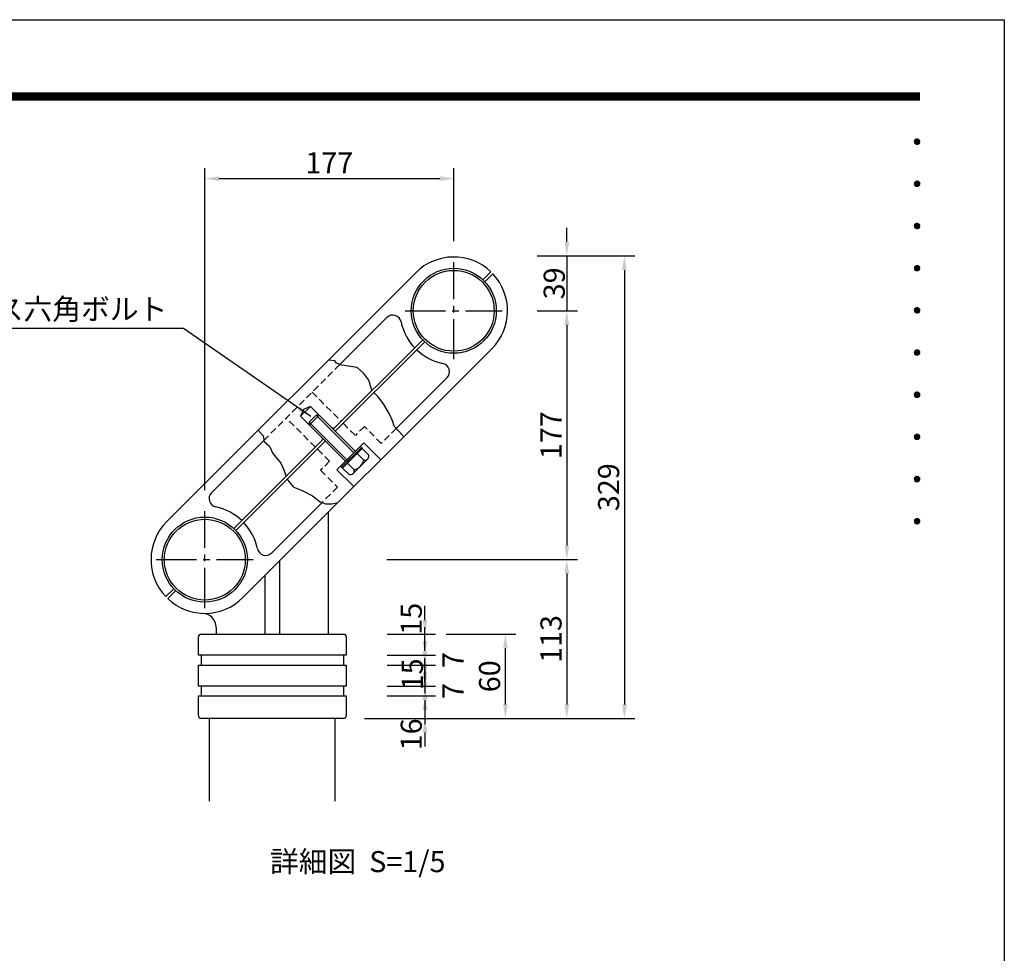
# Model space of a CAD drawing. Extents: x 0 to 8400, y 0 to 5940.
# Drawn here: x 5600 to 8400, y 3283 to 5940 of the extents above; entities that cross this region are included whole.
import ezdxf
from ezdxf.enums import TextEntityAlignment as Align

# ---------------------------------------------------------------- set-up
doc = ezdxf.new("R2010")
doc.units = 0
doc.header["$LTSCALE"] = 6
doc.linetypes.add('CENTER2', pattern=[28.575, 19.05, -3.175, 3.175, -3.175])
doc.linetypes.add('HIDDEN2', pattern=[4.7625, 3.175, -1.5875])
doc.layers.get('0').update_dxf_attribs({"linetype": 'CONTINUOUS'})
doc.layers.get('DEFPOINTS').update_dxf_attribs({"linetype": 'CONTINUOUS'})
for name, color, linetype in [('P001', 131, 'CONTINUOUS'), ('P_1CENTER', 2, 'CONTINUOUS'), ('P_2DIM', 6, 'CONTINUOUS'), ('P_3TEXT', 60, 'CONTINUOUS'), ('P_5DRAWFRAME', 104, 'CONTINUOUS')]:
    doc.layers.add(name, color=color, linetype=linetype)
doc.styles.add('BIGFONT', font='simplex.shx', dxfattribs={"bigfont": 'bigfont.shx'})
doc.dimstyles.new('DIMBIGFONT$0', dxfattribs={"dimscale": 20, "dimtxt": 3, "dimasz": 2, "dimexe": 1.5, "dimexo": 3, "dimgap": 0.75, "dimtad": 1, "dimdec": 1, "dimdsep": 46, "dimtxsty": 'BIGFONT', "dimsah": 1, "dimcen": 0, "dimclrt": 230, "dimadec": 1, "dimazin": 2, "dimtfac": 0.6, "dimtdec": 1, "dimtofl": 0, "dimtmove": 2, "dimatfit": 3, "dimfxl": 0, "dimtvp": 1, "dimtolj": 1, "dimarcsym": 0})
doc.dimstyles.new('DIMBIGFONT$7', dxfattribs={"dimscale": 20, "dimtxt": 3, "dimasz": 2, "dimexe": 1.5, "dimexo": 3, "dimgap": 0.75, "dimtad": 1, "dimdec": 1, "dimdsep": 46, "dimtxsty": 'BIGFONT', "dimsah": 1, "dimcen": 0, "dimclrt": 230, "dimadec": 1, "dimazin": 2, "dimtfac": 0.6, "dimtdec": 1, "dimtofl": 0, "dimtmove": 0, "dimatfit": 3, "dimfxl": 0, "dimtvp": 1, "dimtolj": 1, "dimarcsym": 0})

# ---------------------------------------------------------------- blocks, each defined once
blk = doc.blocks.new('DFP3')
at = {"color": 0}
for p, q in [((21.5, 286.6), (408, 286.6)), ((21.5, 286.55), (408, 286.55)), ((21.5, 286.5), (408, 286.5)), ((21.5, 286.45), (408, 286.45)), ((21.5, 286.4), (408, 286.4)), ((408, 286.35), (21.5, 286.35)), ((21.5, 286.3), (408, 286.3)), ((408, 286.25), (21.5, 286.25)), ((21.5, 286.2), (408, 286.2)), ((408, 286.15), (21.5, 286.15)), ((21.5, 286.1), (408, 286.1)), ((21.5, 286.05), (408, 286.05)), ((21.5, 286), (408, 286)), ((21.5, 285.95), (408, 285.95)), ((21.5, 285.9), (408, 285.9)), ((21.5, 285.85), (408, 285.85)), ((21.5, 285.8), (408, 285.8)), ((21.5, 285.75), (408, 285.75)), ((21.5, 285.7), (408, 285.7)), ((408, 285.65), (21.5, 285.65)), ((21.5, 285.6), (408, 285.6)), ((407.2, 279.65), (407.6, 280.05)), ((407.21, 279.73), (407.52, 280.04)), ((407.21, 279.58), (407.67, 280.04)), ((407.22, 279.53), (407.72, 280.03)), ((407.46, 280.03), (407.98, 279.51)), ((407.52, 280.04), (407.99, 279.57)), ((407.58, 280.05), (408, 279.63)), ((407.65, 280.05), (408, 279.7)), ((407.75, 280.02), (407.97, 279.8)), ((407.2, 279.65), (407.6, 279.25)), ((407.21, 279.72), (407.67, 279.26)), ((407.21, 279.57), (407.52, 279.26)), ((407.22, 279.77), (407.72, 279.27)), ((407.24, 279.48), (407.77, 280.01)), ((407.24, 279.82), (407.77, 279.29)), ((407.25, 279.84), (407.41, 280)), ((407.25, 279.46), (407.41, 279.3)), ((407.26, 279.43), (407.82, 279.99)), ((407.26, 279.87), (407.82, 279.31)), ((407.29, 279.39), (407.86, 279.96)), ((407.29, 279.91), (407.86, 279.34)), ((407.33, 279.94), (407.89, 279.38)), ((407.33, 279.36), (407.89, 279.92)), ((407.37, 279.98), (407.93, 279.42)), ((407.37, 279.32), (407.93, 279.88)), ((407.41, 280), (407.95, 279.46)), ((407.41, 279.3), (407.95, 279.84)), ((407.46, 279.27), (407.98, 279.79)), ((407.52, 279.26), (407.99, 279.73)), ((407.58, 279.25), (408, 279.67)), ((407.65, 279.25), (408, 279.6)), ((407.75, 279.28), (407.97, 279.5)), ((407.2, 273.65), (407.6, 274.05)), ((407.2, 273.65), (407.6, 273.25)), ((407.21, 273.73), (407.52, 274.04)), ((407.21, 273.58), (407.67, 274.04)), ((407.21, 273.72), (407.67, 273.26)), ((407.21, 273.57), (407.52, 273.26)), ((407.22, 273.53), (407.72, 274.03)), ((407.22, 273.77), (407.72, 273.27)), ((407.24, 273.48), (407.77, 274.01)), ((407.24, 273.82), (407.77, 273.29)), ((407.25, 273.84), (407.41, 274)), ((407.25, 273.46), (407.41, 273.3)), ((407.26, 273.43), (407.82, 273.99)), ((407.26, 273.87), (407.82, 273.31)), ((407.29, 273.39), (407.86, 273.96)), ((407.29, 273.91), (407.86, 273.34)), ((407.33, 273.94), (407.89, 273.38)), ((407.33, 273.36), (407.89, 273.92)), ((407.37, 273.98), (407.93, 273.42)), ((407.37, 273.32), (407.93, 273.88)), ((407.41, 274), (407.95, 273.46)), ((407.41, 273.3), (407.95, 273.84)), ((407.46, 274.03), (407.98, 273.51)), ((407.46, 273.27), (407.98, 273.79)), ((407.52, 274.04), (407.99, 273.57)), ((407.52, 273.26), (407.99, 273.73)), ((407.58, 274.05), (408, 273.63)), ((407.58, 273.25), (408, 273.67)), ((407.65, 274.05), (408, 273.7)), ((407.65, 273.25), (408, 273.6)), ((407.75, 274.02), (407.97, 273.8)), ((407.75, 273.28), (407.97, 273.5)), ((407.2, 267.65), (407.6, 268.05)), ((407.2, 267.65), (407.6, 267.25)), ((407.21, 267.73), (407.52, 268.04)), ((407.21, 267.58), (407.67, 268.04)), ((407.21, 267.72), (407.67, 267.26)), ((407.21, 267.57), (407.52, 267.26)), ((407.22, 267.53), (407.72, 268.03)), ((407.22, 267.77), (407.72, 267.27)), ((407.24, 267.48), (407.77, 268.01)), ((407.24, 267.82), (407.77, 267.29)), ((407.25, 267.84), (407.41, 268)), ((407.25, 267.46), (407.41, 267.3)), ((407.26, 267.43), (407.82, 267.99)), ((407.26, 267.87), (407.82, 267.31)), ((407.29, 267.39), (407.86, 267.96)), ((407.29, 267.91), (407.86, 267.34)), ((407.33, 267.94), (407.89, 267.38)), ((407.33, 267.36), (407.89, 267.92)), ((407.37, 267.98), (407.93, 267.42)), ((407.37, 267.32), (407.93, 267.88)), ((407.41, 268), (407.95, 267.46)), ((407.41, 267.3), (407.95, 267.84)), ((407.46, 268.03), (407.98, 267.51)), ((407.46, 267.27), (407.98, 267.79)), ((407.52, 268.04), (407.99, 267.57)), ((407.52, 267.26), (407.99, 267.73)), ((407.58, 268.05), (408, 267.63)), ((407.58, 267.25), (408, 267.67)), ((407.65, 268.05), (408, 267.7)), ((407.65, 267.25), (408, 267.6)), ((407.75, 268.02), (407.97, 267.8)), ((407.75, 267.28), (407.97, 267.5)), ((407.2, 261.65), (407.6, 262.05)), ((407.21, 261.73), (407.52, 262.04)), ((407.21, 261.58), (407.67, 262.04)), ((407.22, 261.53), (407.72, 262.03)), ((407.24, 261.48), (407.77, 262.01)), ((407.24, 261.82), (407.77, 261.29)), ((407.25, 261.84), (407.41, 262)), ((407.26, 261.43), (407.82, 261.99)), ((407.26, 261.87), (407.82, 261.31)), ((407.29, 261.39), (407.86, 261.96)), ((407.29, 261.91), (407.86, 261.34)), ((407.33, 261.94), (407.89, 261.38)), ((407.33, 261.36), (407.89, 261.92)), ((407.37, 261.98), (407.93, 261.42)), ((407.37, 261.32), (407.93, 261.88)), ((407.41, 262), (407.95, 261.46)), ((407.41, 261.3), (407.95, 261.84)), ((407.46, 262.03), (407.98, 261.51)), ((407.52, 262.04), (407.99, 261.57)), ((407.58, 262.05), (408, 261.63)), ((407.65, 262.05), (408, 261.7)), ((407.75, 262.02), (407.97, 261.8)), ((407.2, 261.65), (407.6, 261.25)), ((407.21, 261.72), (407.67, 261.26)), ((407.21, 261.57), (407.52, 261.26)), ((407.22, 261.77), (407.72, 261.27)), ((407.25, 261.46), (407.41, 261.3)), ((407.46, 261.27), (407.98, 261.79)), ((407.52, 261.26), (407.99, 261.73)), ((407.58, 261.25), (408, 261.67)), ((407.65, 261.25), (408, 261.6)), ((407.75, 261.28), (407.97, 261.5)), ((407.2, 255.65), (407.6, 256.05)), ((407.2, 255.65), (407.6, 255.25)), ((407.21, 255.73), (407.52, 256.04)), ((407.21, 255.58), (407.67, 256.04)), ((407.21, 255.72), (407.67, 255.26)), ((407.21, 255.57), (407.52, 255.26)), ((407.22, 255.53), (407.72, 256.03)), ((407.22, 255.77), (407.72, 255.27)), ((407.24, 255.48), (407.77, 256.01)), ((407.24, 255.82), (407.77, 255.29)), ((407.25, 255.84), (407.41, 256)), ((407.25, 255.46), (407.41, 255.3)), ((407.26, 255.43), (407.82, 255.99)), ((407.26, 255.87), (407.82, 255.31)), ((407.29, 255.39), (407.86, 255.96)), ((407.29, 255.91), (407.86, 255.34)), ((407.33, 255.94), (407.89, 255.38)), ((407.33, 255.36), (407.89, 255.92)), ((407.37, 255.98), (407.93, 255.42)), ((407.37, 255.32), (407.93, 255.88)), ((407.41, 256), (407.95, 255.46)), ((407.41, 255.3), (407.95, 255.84)), ((407.46, 256.03), (407.98, 255.51)), ((407.46, 255.27), (407.98, 255.79)), ((407.52, 256.04), (407.99, 255.57)), ((407.52, 255.26), (407.99, 255.73)), ((407.58, 256.05), (408, 255.63)), ((407.58, 255.25), (408, 255.67)), ((407.65, 256.05), (408, 255.7)), ((407.65, 255.25), (408, 255.6)), ((407.75, 256.02), (407.97, 255.8)), ((407.75, 255.28), (407.97, 255.5)), ((407.2, 249.65), (407.6, 250.05)), ((407.2, 249.65), (407.6, 249.25)), ((407.21, 249.73), (407.52, 250.04)), ((407.21, 249.58), (407.67, 250.04)), ((407.21, 249.72), (407.67, 249.26)), ((407.21, 249.57), (407.52, 249.26)), ((407.22, 249.53), (407.72, 250.03)), ((407.22, 249.77), (407.72, 249.27)), ((407.24, 249.48), (407.77, 250.01)), ((407.24, 249.82), (407.77, 249.29)), ((407.25, 249.84), (407.41, 250)), ((407.25, 249.46), (407.41, 249.3)), ((407.26, 249.43), (407.82, 249.99)), ((407.26, 249.87), (407.82, 249.31)), ((407.29, 249.39), (407.86, 249.96)), ((407.29, 249.91), (407.86, 249.34)), ((407.33, 249.94), (407.89, 249.38)), ((407.33, 249.36), (407.89, 249.92)), ((407.37, 249.98), (407.93, 249.42)), ((407.37, 249.32), (407.93, 249.88)), ((407.41, 250), (407.95, 249.46)), ((407.41, 249.3), (407.95, 249.84)), ((407.46, 250.03), (407.98, 249.51)), ((407.46, 249.27), (407.98, 249.79)), ((407.52, 250.04), (407.99, 249.57)), ((407.52, 249.26), (407.99, 249.73)), ((407.58, 250.05), (408, 249.63)), ((407.58, 249.25), (408, 249.67)), ((407.65, 250.05), (408, 249.7)), ((407.65, 249.25), (408, 249.6)), ((407.75, 250.02), (407.97, 249.8)), ((407.75, 249.28), (407.97, 249.5)), ((407.2, 243.65), (407.6, 244.05)), ((407.2, 243.65), (407.6, 243.25)), ((407.21, 243.73), (407.52, 244.04)), ((407.21, 243.58), (407.67, 244.04)), ((407.21, 243.72), (407.67, 243.26)), ((407.22, 243.53), (407.72, 244.03)), ((407.22, 243.77), (407.72, 243.27)), ((407.24, 243.48), (407.77, 244.01)), ((407.24, 243.82), (407.77, 243.29)), ((407.25, 243.84), (407.41, 244)), ((407.26, 243.43), (407.82, 243.99)), ((407.26, 243.87), (407.82, 243.31)), ((407.29, 243.39), (407.86, 243.96)), ((407.29, 243.91), (407.86, 243.34)), ((407.33, 243.94), (407.89, 243.38)), ((407.33, 243.36), (407.89, 243.92)), ((407.37, 243.98), (407.93, 243.42)), ((407.37, 243.32), (407.93, 243.88)), ((407.41, 244), (407.95, 243.46)), ((407.41, 243.3), (407.95, 243.84)), ((407.46, 244.03), (407.98, 243.51)), ((407.46, 243.27), (407.98, 243.79)), ((407.52, 244.04), (407.99, 243.57)), ((407.52, 243.26), (407.99, 243.73)), ((407.58, 244.05), (408, 243.63)), ((407.58, 243.25), (408, 243.67)), ((407.65, 244.05), (408, 243.7)), ((407.75, 244.02), (407.97, 243.8)), ((407.21, 243.57), (407.52, 243.26)), ((407.25, 243.46), (407.41, 243.3)), ((407.65, 243.25), (408, 243.6)), ((407.75, 243.28), (407.97, 243.5)), ((407.2, 237.65), (407.6, 238.05)), ((407.21, 237.73), (407.52, 238.04)), ((407.21, 237.58), (407.67, 238.04)), ((407.22, 237.53), (407.72, 238.03)), ((407.46, 238.03), (407.98, 237.51)), ((407.52, 238.04), (407.99, 237.57)), ((407.58, 238.05), (408, 237.63)), ((407.65, 238.05), (408, 237.7)), ((407.75, 238.02), (407.97, 237.8)), ((407.2, 237.65), (407.6, 237.25)), ((407.21, 237.72), (407.67, 237.26)), ((407.21, 237.57), (407.52, 237.26)), ((407.22, 237.77), (407.72, 237.27)), ((407.24, 237.48), (407.77, 238.01)), ((407.24, 237.82), (407.77, 237.29)), ((407.25, 237.84), (407.41, 238)), ((407.25, 237.46), (407.41, 237.3)), ((407.26, 237.43), (407.82, 237.99)), ((407.26, 237.87), (407.82, 237.31)), ((407.29, 237.39), (407.86, 237.96)), ((407.29, 237.91), (407.86, 237.34)), ((407.33, 237.94), (407.89, 237.38)), ((407.33, 237.36), (407.89, 237.92)), ((407.37, 237.98), (407.93, 237.42)), ((407.37, 237.32), (407.93, 237.88)), ((407.41, 238), (407.95, 237.46)), ((407.41, 237.3), (407.95, 237.84)), ((407.46, 237.27), (407.98, 237.79)), ((407.52, 237.26), (407.99, 237.73)), ((407.58, 237.25), (408, 237.67)), ((407.65, 237.25), (408, 237.6)), ((407.75, 237.28), (407.97, 237.5)), ((407.2, 231.65), (407.6, 232.05)), ((407.2, 231.65), (407.6, 231.25)), ((407.21, 231.73), (407.52, 232.04)), ((407.21, 231.58), (407.67, 232.04)), ((407.21, 231.72), (407.67, 231.26)), ((407.21, 231.57), (407.52, 231.26)), ((407.22, 231.53), (407.72, 232.03)), ((407.22, 231.77), (407.72, 231.27)), ((407.24, 231.48), (407.77, 232.01)), ((407.24, 231.82), (407.77, 231.29)), ((407.25, 231.84), (407.41, 232)), ((407.25, 231.46), (407.41, 231.3)), ((407.26, 231.43), (407.82, 231.99)), ((407.26, 231.87), (407.82, 231.31)), ((407.29, 231.39), (407.86, 231.96)), ((407.29, 231.91), (407.86, 231.34)), ((407.33, 231.94), (407.89, 231.38)), ((407.33, 231.36), (407.89, 231.92)), ((407.37, 231.98), (407.93, 231.42)), ((407.37, 231.32), (407.93, 231.88)), ((407.41, 232), (407.95, 231.46)), ((407.41, 231.3), (407.95, 231.84)), ((407.46, 232.03), (407.98, 231.51)), ((407.46, 231.27), (407.98, 231.79)), ((407.52, 232.04), (407.99, 231.57)), ((407.52, 231.26), (407.99, 231.73)), ((407.58, 232.05), (408, 231.63)), ((407.58, 231.25), (408, 231.67)), ((407.65, 232.05), (408, 231.7)), ((407.65, 231.25), (408, 231.6)), ((407.75, 232.02), (407.97, 231.8)), ((407.75, 231.28), (407.97, 231.5)), ((407.2, 225.65), (407.6, 226.05)), ((407.2, 225.65), (407.6, 225.25)), ((407.21, 225.73), (407.52, 226.04)), ((407.21, 225.58), (407.67, 226.04)), ((407.21, 225.72), (407.67, 225.26)), ((407.21, 225.57), (407.52, 225.26)), ((407.22, 225.53), (407.72, 226.03)), ((407.22, 225.77), (407.72, 225.27)), ((407.24, 225.48), (407.77, 226.01)), ((407.24, 225.82), (407.77, 225.29)), ((407.25, 225.84), (407.41, 226)), ((407.25, 225.46), (407.41, 225.3)), ((407.26, 225.43), (407.82, 225.99)), ((407.26, 225.87), (407.82, 225.31)), ((407.29, 225.39), (407.86, 225.96)), ((407.29, 225.91), (407.86, 225.34)), ((407.33, 225.94), (407.89, 225.38)), ((407.33, 225.36), (407.89, 225.92)), ((407.37, 225.98), (407.93, 225.42)), ((407.37, 225.32), (407.93, 225.88)), ((407.41, 226), (407.95, 225.46)), ((407.41, 225.3), (407.95, 225.84)), ((407.46, 226.03), (407.98, 225.51)), ((407.46, 225.27), (407.98, 225.79)), ((407.52, 226.04), (407.99, 225.57)), ((407.52, 225.26), (407.99, 225.73)), ((407.58, 226.05), (408, 225.63)), ((407.58, 225.25), (408, 225.67)), ((407.65, 226.05), (408, 225.7)), ((407.65, 225.25), (408, 225.6)), ((407.75, 226.02), (407.97, 225.8)), ((407.75, 225.28), (407.97, 225.5))]:
    blk.add_line(p, q, dxfattribs=at)
at = {"layer": 'DEFPOINTS', "color": 0}
for p, q in [((0, 297), (420, 297)), ((420, 297), (420, 0))]:
    blk.add_line(p, q, dxfattribs=at)
at = {"color": 83, "style": 'BIGFONT'}
for tag, height, p in [('PROJECT1', 4, (283.38, 25.6)), ('DATE', 3, (344.68, 25.84)), ('SCALE', 3, (379.68, 25.84)), ('PROJECT2', 4, (284.2, 17.84)), ('PROJECT3', 4, (284.2, 10.57)), ('DWGNO', 3, (358.68, 10.57))]:
    blk.add_attdef(tag, text='', height=height, dxfattribs=at).set_placement(p, align=Align.BOTTOM_CENTER)
at = {"color": 83, "ltscale": 0.5, "style": 'BIGFONT', "flags": 8}
for tag, p in [('REV04', (26.47, 27.61)), ('REV03', (26.47, 21.7)), ('REV02', (26.47, 15.58)), ('REV01', (26.47, 10.33))]:
    blk.add_attdef(tag, text='', height=2, dxfattribs=at).set_placement(p, align=Align.BOTTOM_LEFT)
for tag, p in [('REVD4', (80.98, 27.61)), ('R4D', (92.67, 27.61)), ('R4C', (101.8, 27.61)), ('R4A', (110.92, 27.61)), ('REVD3', (80.98, 21.7)), ('R3D', (92.67, 21.7)), ('R3C', (101.8, 21.7)), ('R3A', (110.92, 21.7)), ('REVD2', (80.98, 15.58)), ('R2D', (92.67, 15.58)), ('R2C', (101.8, 15.58)), ('R2A', (110.92, 15.58)), ('REVD1', (80.98, 10.33)), ('R1D', (92.67, 10.33)), ('R1C', (101.8, 10.33)), ('R1A', (110.92, 10.33))]:
    blk.add_attdef(tag, text='', height=2, dxfattribs=at).set_placement(p, align=Align.BOTTOM_CENTER)
blk = doc.blocks.new('*D31')
at = {"layer": 'DEFPOINTS', "color": 0}
for p in [(6978.3, 4629.3), (6487.5, 3313.3), (7286.7, 3313.3)]:
    blk.add_point(p, dxfattribs=at)
at = {"layer": 'P_2DIM', "color": 0, "lineweight": -2}
for p, q in [((7038.3, 4629.3), (7316.7, 4629.3)), ((7286.7, 4589.3), (7286.7, 3353.3)), ((6547.5, 3313.3), (7316.7, 3313.3))]:
    blk.add_line(p, q, dxfattribs=at)
at = {"layer": 'P_2DIM', "color": 0}
for points in [[(7280, 4589.3), (7293.3, 4589.3), (7286.7, 4629.3)], [(7280, 3353.3), (7293.3, 3353.3), (7286.7, 3313.3)]]:
    blk.add_solid(points, dxfattribs=at)
at = {"layer": 'P_2DIM', "color": 230, "insert": (7241.7, 3971.3), "char_height": 60, "attachment_point": 5, "rotation": 90, "style": 'BIGFONT'}
blk.add_mtext('\\A1;329', dxfattribs=at)
blk = doc.blocks.new('*D29')
at = {"layer": 'DEFPOINTS', "color": 0}
for p in [(6551.4, 3765.3), (6695.5, 3313.3), (7122.9, 3313.3)]:
    blk.add_point(p, dxfattribs=at)
at = {"layer": 'P_2DIM', "color": 0, "lineweight": -2}
for p, q in [((6611.4, 3765.3), (7152.9, 3765.3)), ((7122.9, 3725.3), (7122.9, 3353.3)), ((6755.5, 3313.3), (7152.9, 3313.3))]:
    blk.add_line(p, q, dxfattribs=at)
at = {"layer": 'P_2DIM', "color": 0}
for points in [[(7116.2, 3725.3), (7129.6, 3725.3), (7122.9, 3765.3)], [(7116.2, 3353.3), (7129.6, 3353.3), (7122.9, 3313.3)]]:
    blk.add_solid(points, dxfattribs=at)
at = {"layer": 'P_2DIM', "color": 230, "insert": (7077.9, 3539.3), "char_height": 60, "attachment_point": 5, "rotation": 90, "style": 'BIGFONT'}
blk.add_mtext('\\A1;113', dxfattribs=at)
blk = doc.blocks.new('*D28')
at = {"layer": 'DEFPOINTS', "color": 0}
for p in [(6978.3, 4473.3), (6551.4, 3765.3), (7122.9, 3765.3)]:
    blk.add_point(p, dxfattribs=at)
at = {"layer": 'P_2DIM', "color": 0, "lineweight": -2}
for p, q in [((7038.3, 4473.3), (7152.9, 4473.3)), ((7122.9, 4433.3), (7122.9, 3805.3)), ((6611.4, 3765.3), (7152.9, 3765.3))]:
    blk.add_line(p, q, dxfattribs=at)
at = {"layer": 'P_2DIM', "color": 0}
for points in [[(7116.2, 4433.3), (7129.6, 4433.3), (7122.9, 4473.3)], [(7116.2, 3805.3), (7129.6, 3805.3), (7122.9, 3765.3)]]:
    blk.add_solid(points, dxfattribs=at)
at = {"layer": 'P_2DIM', "color": 230, "insert": (7077.9, 4119.3), "char_height": 60, "attachment_point": 5, "rotation": 90, "style": 'BIGFONT'}
blk.add_mtext('\\A1;177', dxfattribs=at)
blk = doc.blocks.new('*D25')
at = {"layer": 'DEFPOINTS', "color": 0}
for p in [(6551.5, 3493.3), (6551.5, 3465.3), (6719.5, 3465.3)]:
    blk.add_point(p, dxfattribs=at)
at = {"layer": 'P_2DIM', "color": 0, "lineweight": -2}
for p, q in [((6719.5, 3533.3), (6719.5, 3573.3)), ((6611.5, 3493.3), (6749.5, 3493.3)), ((6611.5, 3465.3), (6749.5, 3465.3)), ((6719.5, 3425.3), (6719.5, 3385.3))]:
    blk.add_line(p, q, dxfattribs=at)
at = {"layer": 'P_2DIM', "color": 0}
for points in [[(6712.8, 3533.3), (6726.2, 3533.3), (6719.5, 3493.3)], [(6712.8, 3425.3), (6726.2, 3425.3), (6719.5, 3465.3)]]:
    blk.add_solid(points, dxfattribs=at)
at = {"layer": 'P_2DIM', "color": 230, "insert": (6799.2, 3479.3), "char_height": 60, "attachment_point": 5, "rotation": 90, "style": 'BIGFONT'}
blk.add_mtext('\\A1;7', dxfattribs=at)
blk = doc.blocks.new('*D23')
at = {"layer": 'DEFPOINTS', "color": 0}
for p in [(6551.5, 3405.3), (6551.5, 3377.3), (6719.5, 3377.3)]:
    blk.add_point(p, dxfattribs=at)
at = {"layer": 'P_2DIM', "color": 0, "lineweight": -2}
for p, q in [((6719.5, 3445.3), (6719.5, 3485.3)), ((6611.5, 3405.3), (6749.5, 3405.3)), ((6611.5, 3377.3), (6749.5, 3377.3)), ((6719.5, 3337.3), (6719.5, 3297.3))]:
    blk.add_line(p, q, dxfattribs=at)
at = {"layer": 'P_2DIM', "color": 0}
for points in [[(6712.8, 3445.3), (6726.2, 3445.3), (6719.5, 3405.3)], [(6712.8, 3337.3), (6726.2, 3337.3), (6719.5, 3377.3)]]:
    blk.add_solid(points, dxfattribs=at)
at = {"layer": 'P_2DIM', "color": 230, "insert": (6799.2, 3391.3), "char_height": 60, "attachment_point": 5, "rotation": 90, "style": 'BIGFONT'}
blk.add_mtext('\\A1;7', dxfattribs=at)
blk = doc.blocks.new('*D21')
at = {"layer": 'DEFPOINTS', "color": 0}
for p in [(6719.5, 3553.3), (6948.2, 3553.3), (6719.5, 3313.3)]:
    blk.add_point(p, dxfattribs=at)
at = {"layer": 'P_2DIM', "color": 0, "lineweight": -2}
for p, q in [((6779.5, 3553.3), (6978.2, 3553.3)), ((6948.2, 3353.3), (6948.2, 3513.3)), ((6779.5, 3313.3), (6978.2, 3313.3))]:
    blk.add_line(p, q, dxfattribs=at)
at = {"layer": 'P_2DIM', "color": 0}
for points in [[(6941.6, 3513.3), (6954.9, 3513.3), (6948.2, 3553.3)], [(6941.6, 3353.3), (6954.9, 3353.3), (6948.2, 3313.3)]]:
    blk.add_solid(points, dxfattribs=at)
at = {"layer": 'P_2DIM', "color": 230, "insert": (6903.2, 3433.3), "char_height": 60, "attachment_point": 5, "rotation": 90, "style": 'BIGFONT'}
blk.add_mtext('\\A1;60', dxfattribs=at)
blk = doc.blocks.new('*D30')
at = {"layer": 'DEFPOINTS', "color": 0}
for p in [(6801.3, 4849.3), (6801.3, 4611.3), (6093.3, 3903.3)]:
    blk.add_point(p, dxfattribs=at)
at = {"layer": 'P_2DIM', "color": 0, "lineweight": -2}
for p, q in [((6093.3, 3963.3), (6093.3, 4879.3)), ((6801.3, 4671.3), (6801.3, 4879.3)), ((6133.3, 4849.3), (6761.3, 4849.3))]:
    blk.add_line(p, q, dxfattribs=at)
at = {"layer": 'P_2DIM', "color": 0}
for points in [[(6133.3, 4856), (6133.3, 4842.6), (6093.3, 4849.3)], [(6761.3, 4856), (6761.3, 4842.6), (6801.3, 4849.3)]]:
    blk.add_solid(points, dxfattribs=at)
at = {"layer": 'P_2DIM', "color": 230, "insert": (6447.3, 4894.3), "char_height": 60, "attachment_point": 5, "style": 'BIGFONT'}
blk.add_mtext('\\A1;177', dxfattribs=at)
blk = doc.blocks.new('*D26')
at = {"layer": 'DEFPOINTS', "color": 0}
for p in [(6551.5, 3553.3), (6551.5, 3493.3), (6719.5, 3493.3)]:
    blk.add_point(p, dxfattribs=at)
at = {"layer": 'P_2DIM', "color": 0, "lineweight": -2}
for p, q in [((6719.5, 3593.3), (6719.5, 3633.3)), ((6611.5, 3553.3), (6749.5, 3553.3)), ((6611.5, 3493.3), (6749.5, 3493.3)), ((6719.5, 3453.3), (6719.5, 3413.3))]:
    blk.add_line(p, q, dxfattribs=at)
at = {"layer": 'P_2DIM', "color": 0}
for points in [[(6712.8, 3593.3), (6726.2, 3593.3), (6719.5, 3553.3)], [(6712.8, 3453.3), (6726.2, 3453.3), (6719.5, 3493.3)]]:
    blk.add_solid(points, dxfattribs=at)
at = {"layer": 'P_2DIM', "color": 230, "insert": (6680.5, 3597), "char_height": 60, "attachment_point": 5, "rotation": 90, "style": 'BIGFONT'}
blk.add_mtext('\\A1;15', dxfattribs=at)
blk = doc.blocks.new('*D24')
at = {"layer": 'DEFPOINTS', "color": 0}
for p in [(6551.5, 3465.3), (6551.5, 3405.3), (6719.5, 3405.3)]:
    blk.add_point(p, dxfattribs=at)
at = {"layer": 'P_2DIM', "color": 0, "lineweight": -2}
for p, q in [((6719.5, 3505.3), (6719.5, 3545.3)), ((6611.5, 3465.3), (6749.5, 3465.3)), ((6611.5, 3405.3), (6749.5, 3405.3)), ((6719.5, 3365.3), (6719.5, 3325.3))]:
    blk.add_line(p, q, dxfattribs=at)
at = {"layer": 'P_2DIM', "color": 0}
for points in [[(6712.8, 3505.3), (6726.2, 3505.3), (6719.5, 3465.3)], [(6712.8, 3365.3), (6726.2, 3365.3), (6719.5, 3405.3)]]:
    blk.add_solid(points, dxfattribs=at)
at = {"layer": 'P_2DIM', "color": 230, "insert": (6683.6, 3438.7), "char_height": 60, "attachment_point": 5, "rotation": 90, "style": 'BIGFONT'}
blk.add_mtext('\\A1;15', dxfattribs=at)
blk = doc.blocks.new('*D22')
at = {"layer": 'DEFPOINTS', "color": 0}
for p in [(6551.5, 3377.3), (6551.5, 3313.3), (6719.5, 3313.3)]:
    blk.add_point(p, dxfattribs=at)
at = {"layer": 'P_2DIM', "color": 0, "lineweight": -2}
for p, q in [((6719.5, 3417.3), (6719.5, 3457.3)), ((6611.5, 3377.3), (6749.5, 3377.3)), ((6611.5, 3313.3), (6749.5, 3313.3)), ((6719.5, 3273.3), (6719.5, 3233.3))]:
    blk.add_line(p, q, dxfattribs=at)
at = {"layer": 'P_2DIM', "color": 0}
for points in [[(6712.8, 3417.3), (6726.2, 3417.3), (6719.5, 3377.3)], [(6712.8, 3273.3), (6726.2, 3273.3), (6719.5, 3313.3)]]:
    blk.add_solid(points, dxfattribs=at)
at = {"layer": 'P_2DIM', "color": 230, "insert": (6680.5, 3268), "char_height": 60, "attachment_point": 5, "rotation": 90, "style": 'BIGFONT'}
blk.add_mtext('\\A1;16', dxfattribs=at)
blk = doc.blocks.new('*D27')
at = {"layer": 'DEFPOINTS', "color": 0}
for p in [(6978.3, 4629.3), (6978.3, 4473.3), (7122.9, 4473.3)]:
    blk.add_point(p, dxfattribs=at)
at = {"layer": 'P_2DIM', "color": 0, "lineweight": -2}
for p, q in [((7122.9, 4669.3), (7122.9, 4709.3)), ((7038.3, 4629.3), (7152.9, 4629.3)), ((7122.9, 4629.3), (7122.9, 4473.3)), ((7038.3, 4473.3), (7152.9, 4473.3)), ((7122.9, 4433.3), (7122.9, 4393.3))]:
    blk.add_line(p, q, dxfattribs=at)
at = {"layer": 'P_2DIM', "color": 0}
for points in [[(7116.2, 4669.3), (7129.6, 4669.3), (7122.9, 4629.3)], [(7116.2, 4433.3), (7129.6, 4433.3), (7122.9, 4473.3)]]:
    blk.add_solid(points, dxfattribs=at)
at = {"layer": 'P_2DIM', "color": 230, "insert": (7087, 4551.3), "char_height": 60, "attachment_point": 5, "rotation": 90, "style": 'BIGFONT'}
blk.add_mtext('\\A1;39', dxfattribs=at)
blk = doc.blocks.new('A$C67CC45CE')
at = {"layer": 'P001', "linetype": 'Continuous'}
for p, q in [((1055.96, 1028.94), (1763.96, 1736.94)), ((1954.83, 1717.09), (1977.47, 1739.73)), ((1983.12, 1734.07), (1960.49, 1711.44)), ((1545.42, 1473.15), (1681.9, 1609.62)), ((1761.17, 1523.43), (1783.8, 1546.07)), ((1789.46, 1540.41), (1766.82, 1517.77)), ((1980.33, 1520.56), (1272.33, 812.56)), ((1761.17, 1523.43), (1532.29, 1294.55)), ((1535.12, 1286.07), (1766.82, 1517.77)), ((1533.54, 1485.98), (1515.56, 1488.54)), ((1539.07, 1480.01), (1533.54, 1485.98)), ((1554.05, 1473.84), (1539.07, 1480.01)), ((1597.85, 1467.04), (1554.05, 1473.84)), ((1616.8, 1450.3), (1597.85, 1467.04)), ((1630.26, 1431.11), (1616.8, 1450.3)), ((1639.07, 1402.48), (1630.26, 1431.11)), ((1853.02, 1438.5), (1708.65, 1294.13)), ((1639.63, 1401.9), (1639.07, 1402.48)), ((1657.57, 1383.54), (1645.22, 1396.17)), ((1672.74, 1363.96), (1657.57, 1383.54)), ((1592.39, 1228.79), (1464.41, 1356.78)), ((1688.4, 1336.84), (1672.74, 1363.96)), ((1564.11, 1200.51), (1436.12, 1328.49)), ((1697.66, 1315.7), (1688.4, 1336.84)), ((1316, 1288.99), (1330.02, 1272.77)), ((1532.29, 1294.55), (1526.63, 1294.55)), ((1702.7, 1300.08), (1697.66, 1315.7)), ((1716.16, 1286.62), (1702.7, 1300.08)), ((1498.35, 1260.61), (1246.83, 1009.09)), ((1330.02, 1272.77), (1332.66, 1256.91)), ((1498.35, 1266.27), (1498.35, 1260.61)), ((1730.17, 1270.4), (1716.16, 1286.62)), ((1183.28, 1111), (1332.16, 1259.89)), ((1252.49, 1003.44), (1506.83, 1257.78)), ((1332.66, 1256.91), (1348.52, 1243.69)), ((1348.52, 1243.69), (1357.77, 1222.55)), ((1616.43, 1252.83), (1540.07, 1176.46)), ((1609.43, 1240.03), (1552.87, 1183.46)), ((1611.67, 1236.75), (1556.15, 1181.23)), ((1612.19, 1237.28), (1606.53, 1242.93)), ((1611.67, 1236.75), (1612.19, 1237.28)), ((1611.67, 1236.75), (1630.42, 1218)), ((1664.52, 1204.75), (1616.43, 1252.83)), ((1357.77, 1222.55), (1380.24, 1195.24)), ((1627.35, 1207.18), (1585.71, 1165.54)), ((1597.79, 1222.87), (1616.54, 1204.12)), ((1380.24, 1195.24), (1388.61, 1175.86)), ((1540.07, 1176.46), (1588.15, 1128.38)), ((1555.62, 1180.71), (1549.97, 1186.36)), ((1556.15, 1181.23), (1555.62, 1180.71)), ((1556.15, 1181.23), (1574.89, 1162.48)), ((1570.03, 1195.11), (1588.77, 1176.36)), ((1572.71, 1197.79), (1572.62, 1203.22)), ((1388.61, 1175.86), (1395.75, 1158.01)), ((1398.98, 1149.93), (1400.06, 1147.22)), ((1400.06, 1147.22), (1415.92, 1128.28)), ((1415.92, 1128.28), (1444.55, 1115.06)), ((1444.55, 1115.06), (1470.54, 1101.85)), ((1470.54, 1101.85), (1492.13, 1085.55)), ((1496.65, 1082.14), (1354.4, 939.88)), ((1492.13, 1085.55), (1507.11, 1079.38)), ((1507.11, 1079.38), (1525.17, 1079.38)), ((1525.17, 1079.38), (1543.39, 1083.62)), ((1516.15, 708.75), (1516.15, 1056.38)), ((1376.15, 916.38), (1376.15, 708.75)), ((1336.15, 708.75), (1336.15, 876.38)), ((1075.8, 838.07), (1053.17, 815.43)), ((1058.82, 809.77), (1081.46, 832.41)), ((1145.95, 648.75), (1145.95, 700.75)), ((1153.95, 708.75), (1558.35, 708.75)), ((1196.15, 727.92), (1196.15, 708.75)), ((1566.35, 700.75), (1566.35, 648.75)), ((1566.35, 648.75), (1145.95, 648.75)), ((1153.95, 648.75), (1153.95, 620.75)), ((1558.35, 648.75), (1558.35, 620.75)), ((1145.95, 620.75), (1566.35, 620.75)), ((1145.95, 560.75), (1145.95, 620.75)), ((1566.35, 620.75), (1566.35, 560.75)), ((1566.35, 560.75), (1145.95, 560.75)), ((1153.95, 560.75), (1153.95, 532.75)), ((1558.35, 560.75), (1558.35, 532.75)), ((1145.95, 532.75), (1566.35, 532.75)), ((1145.95, 476.75), (1145.95, 532.75)), ((1566.35, 532.75), (1566.35, 476.75)), ((1558.35, 468.75), (1153.95, 468.75)), ((1177.95, 233.9), (1177.95, 468.75)), ((1534.35, 468.75), (1534.35, 233.9))]:
    blk.add_line(p, q, dxfattribs=at)
for centre in [(1872.15, 1628.75), (1164.15, 920.75)]:
    blk.add_circle(centre, 121, dxfattribs=at)
for centre, radius, start, end in [((1872.15, 1628.75), 153, 46.4981, 135), ((1872.15, 1628.75), 153, 315, 43.5019), ((1698.87, 1592.65), 24, 11.76854, 135), ((1872.15, 1628.75), 153, 191.76854, 223.5019), ((1872.15, 1628.75), 153, 226.4981, 258.23146), ((1836.04, 1455.47), 24, 315, 78.23146), ((1200.25, 1094.03), 24, 135, 258.23146), ((1164.15, 920.75), 153, 46.4981, 78.23146), ((1164.15, 920.75), 153, 135, 223.5019), ((1164.15, 920.75), 153, 11.76854, 43.5019), ((1337.42, 956.85), 24, 191.76854, 315), ((1164.15, 920.75), 153, 226.4981, 315), ((1153.95, 700.75), 8, 90, 180), ((1558.35, 700.75), 8, 0, 90), ((1153.95, 476.75), 8, 180, 270), ((1558.35, 476.75), 8, 270, 0)]:
    blk.add_arc(centre, radius, start, end, dxfattribs=at)
at = {"layer": 'P001'}
blk.add_arc((1156.15, 727.92), 40, 0, 87.62436, dxfattribs=at)
at = {"layer": 'P001', "linetype": 'Continuous'}
for centre, major_axis, start_param, end_param in [((1583.83, 1209.06), (24.83, 24.83), 4.1191136, 5.3056644), ((1620.22, 1214.31), (7.8, 7.8), 3.6149976, 5.8097803), ((1578.58, 1172.67), (7.8, 7.8), 3.6149976, 5.8097803)]:
    blk.add_ellipse(centre, major_axis=major_axis, ratio=0.9142857, start_param=start_param, end_param=end_param, dxfattribs=at)
at = {"layer": 'P_1CENTER', "linetype": 'CENTER2'}
for p, q in [((1872.15, 1490.75), (1872.15, 1766.75)), ((1734.15, 1628.75), (2010.15, 1628.75)), ((1164.15, 782.75), (1164.15, 1058.75)), ((1026.15, 920.75), (1302.15, 920.75))]:
    blk.add_line(p, q, dxfattribs=at)
at = {"layer": 'P_1CENTER', "linetype": 'HIDDEN2'}
for p, q in [((1332.16, 1259.89), (1545.42, 1473.15)), ((1469.35, 1397.08), (1552.09, 1314.35)), ((1478.55, 1240.81), (1395.82, 1323.54)), ((1557.74, 1308.69), (1592.39, 1274.05)), ((1617.85, 1299.5), (1592.39, 1274.05)), ((1665.93, 1251.42), (1617.85, 1299.5)), ((1708.65, 1294.13), (1665.93, 1251.42)), ((1518.85, 1200.51), (1478.55, 1240.81)), ((1518.85, 1200.51), (1493.4, 1175.05)), ((1493.4, 1175.05), (1541.48, 1126.97)), ((1541.48, 1126.97), (1496.65, 1082.14))]:
    blk.add_line(p, q, dxfattribs=at)
at = {"layer": 'P_1CENTER', "linetype": 'Continuous'}
for p, q in [((1436.12, 1328.49), (1464.41, 1356.78)), ((1444.57, 1348.33), (1436.12, 1328.49)), ((1464.41, 1356.78), (1444.57, 1348.33)), ((1460.87, 1303.74), (1489.15, 1332.03)), ((1460.87, 1312.23), (1480.67, 1332.03)), ((1480.67, 1332.03), (1588.15, 1224.55)), ((1480.67, 1332.03), (1489.15, 1332.03)), ((1460.87, 1312.23), (1568.35, 1204.75)), ((1460.87, 1312.23), (1460.87, 1303.74))]:
    blk.add_line(p, q, dxfattribs=at)
for centre in [(1872.15, 1628.75), (1164.15, 920.75)]:
    blk.add_circle(centre, 115, dxfattribs=at)
at = {"layer": 'P_3TEXT', "insert": (1057.71, 1584.8), "char_height": 60, "attachment_point": 9, "style": 'BIGFONT'}
blk.add_mtext('M10×40ステンレス六角ボルト', dxfattribs=at)
at = {"layer": 'P_3TEXT', "insert": (1349.34, 91.43), "char_height": 60, "width": 712.8013, "attachment_point": 1, "style": 'BIGFONT'}
blk.add_mtext('詳細図  S=1/5', dxfattribs=at)
at = {"layer": 'P_2DIM'}
dim = blk.add_linear_dim(base=(1872.15, 2004.8), p1=(1164.15, 1058.75), p2=(1872.15, 1766.75), dimstyle='DIMBIGFONT$0', override={"dimlfac": 0.25}, dxfattribs=at)
dim.commit()
dim.dimension.update_dxf_attribs({"geometry": '*D30', "text_midpoint": (1518.15, 2049.8), "insert": (-4929.17, -2844.51)})
for base, p1, p2, override, picture, middle in [((2193.74, 1628.75), (2049.15, 1784.75), (2049.15, 1628.75), {"dimlfac": 0.25, "dimtofl": 1}, '*D27', (2157.79, 1706.75)), ((1790.35, 648.75), (1622.35, 708.75), (1622.35, 648.75), {"dimlfac": 0.25}, '*D26', (1751.37, 752.47)), ((1790.35, 620.75), (1622.35, 648.75), (1622.35, 620.75), {"dimlfac": 0.25}, '*D25', (1870.05, 634.75)), ((1790.35, 560.75), (1622.35, 620.75), (1622.35, 560.75), {"dimlfac": 0.25}, '*D24', (1754.47, 594.19)), ((1790.35, 532.75), (1622.35, 560.75), (1622.35, 532.75), {"dimlfac": 0.25}, '*D23', (1870.05, 546.75)), ((1790.35, 468.75), (1622.35, 532.75), (1622.35, 468.75), {"dimlfac": 0.25}, '*D22', (1751.37, 423.49))]:
    dim = blk.add_linear_dim(base=base, p1=p1, p2=p2, angle=270, dimstyle='DIMBIGFONT$0', override=override, dxfattribs=at)
    dim.commit()
    dim.dimension.update_dxf_attribs({"geometry": picture, "text_midpoint": middle, "dimtype": 129, "insert": (-4929.17, -2844.51)})
for base, p1, p2, picture, middle in [((2357.51, 468.75), (2049.15, 1784.75), (1558.35, 468.75), '*D31', (2312.51, 1126.75)), ((2193.74, 920.75), (2049.15, 1628.75), (1622.24, 920.75), '*D28', (2148.74, 1274.75)), ((2193.74, 468.75), (1622.24, 920.75), (1766.35, 468.75), '*D29', (2148.74, 694.75))]:
    dim = blk.add_linear_dim(base=base, p1=p1, p2=p2, angle=90, dimstyle='DIMBIGFONT$0', override={"dimlfac": 0.25}, dxfattribs=at)
    dim.commit()
    dim.dimension.update_dxf_attribs({"geometry": picture, "text_midpoint": middle, "insert": (-4929.17, -2844.51)})
dim = blk.add_aligned_dim(p1=(1790.35, 468.75), p2=(1790.35, 708.75), distance=-228.71, dimstyle='DIMBIGFONT$0', override={"dimlfac": 0.25}, dxfattribs=at)
dim.commit()
dim.dimension.update_dxf_attribs({"geometry": '*D21', "text_midpoint": (1974.06, 588.75), "insert": (-4929.17, -2844.51)})
at = {"layer": 'P_2DIM', "annotation_type": 0, "has_hookline": 1, "hookline_direction": 1, "text_width": 1032}
blk.add_leader([(1465.3, 1327.63), (1103.71, 1578.8), (1063.71, 1578.8)], dimstyle='DIMBIGFONT$7', dxfattribs=at)

msp = doc.modelspace()

# ---------------------------------------------------------------- block references
at = {"layer": 'P001'}
msp.add_blockref('A$C67CC45CE', (4962.13, 3482.93), dxfattribs=at)
at = {"layer": 'P_5DRAWFRAME', "xscale": 20, "yscale": 20, "zscale": 20}
msp.add_blockref('DFP3', (0, 0), dxfattribs=at)

doc.saveas('drawing.dxf')
